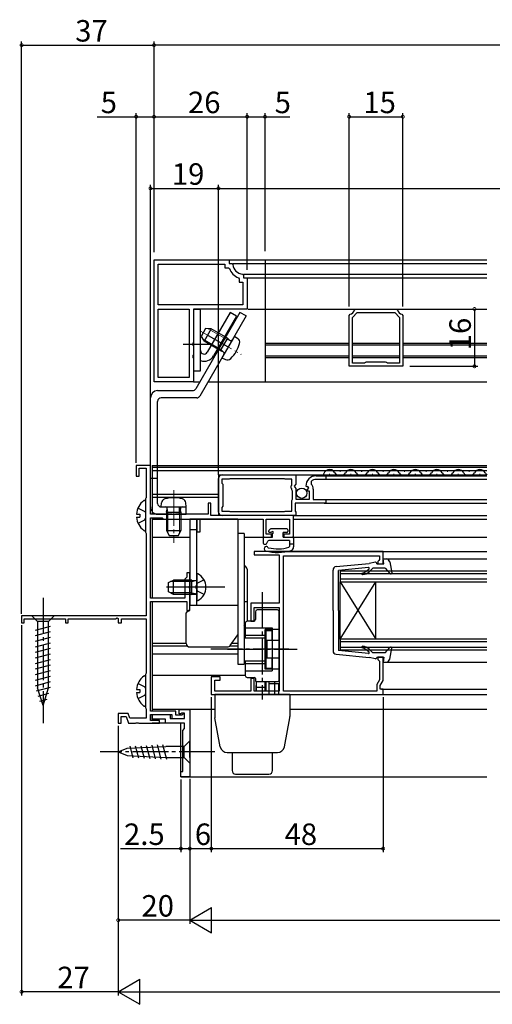
# Model space of a CAD drawing. Extents: x 0 to 990, y 0 to 1603.
# Drawn here: x 575 to 707, y 917 to 1192 of the extents above; entities that cross this region are included whole.
import ezdxf

# ---------------------------------------------------------------- set-up
doc = ezdxf.new("R2010")
doc.units = 0
doc.linetypes.add('YCENTER_1', pattern=[13, 10, -1, 1, -1])
doc.linetypes.add('YHIDDEN_1', pattern=[4, 3, -1])
for name, color, linetype in [('YKK_11', 7, 'CONTINUOUS'), ('YKK_12', 2, 'CONTINUOUS'), ('YKK_13', 4, 'CONTINUOUS'), ('YKK_D', 6, 'CONTINUOUS')]:
    doc.layers.add(name, color=color, linetype=linetype)
doc.styles.get("Standard").update_dxf_attribs({"font": 'txt', "bigfont": 'EXTFONT'})

msp = doc.modelspace()

# ---------------------------------------------------------------- linework, layer by layer
at = {"layer": 'YKK_11', "color": 0, "linetype": 'ByBlock', "lineweight": -2}
for p, q in [((612.125134, 1091.386606), (612.125134, 1125.386607)), ((612.125134, 1125.386607), (633.125134, 1125.386607)), ((612.125134, 1091.386606), (612.125134, 1125.386607)), ((633.125134, 1125.386607), (633.125134, 1124.386602)), ((613.325147, 1112.886591), (613.325147, 1124.186579)), ((613.325147, 1124.186579), (631.925228, 1124.186579)), ((631.925228, 1124.186579), (631.925228, 1123.186601)), ((631.925228, 1123.186601), (632.882596, 1123.186473)), ((632.882596, 1123.186473), (633.165388, 1122.986461)), ((633.125134, 1124.386602), (633.838833, 1124.386576)), ((633.838833, 1124.386576), (634.137587, 1124.113825)), ((635.725264, 1120.426697), (635.925244, 1120.143839)), ((635.925244, 1120.143839), (635.925244, 1119.18663)), ((636.852444, 1121.39902), (637.12515, 1121.100275)), ((637.12515, 1121.100275), (637.12515, 1120.386607)), ((637.12515, 1120.386607), (638.125149, 1120.386607)), ((638.125149, 1120.386607), (638.125149, 1111.686595)), ((635.925244, 1119.18663), (636.925152, 1119.186406)), ((636.925152, 1119.186406), (636.925152, 1112.886592)), ((636.925152, 1112.886592), (613.325147, 1112.886591)), ((613.325147, 1111.686594), (621.925152, 1111.686595)), ((613.325147, 1092.586619), (613.325147, 1111.686594)), ((613.325147, 1092.586619), (613.325147, 1111.686594)), ((621.925152, 1111.686595), (621.925152, 1092.586619)), ((623.125149, 1111.686594), (623.125134, 1102.344859)), ((638.125149, 1111.686595), (623.125149, 1111.686594)), ((668.10407, 1111.433659), (668.399877, 1111.683674)), ((668.399877, 1111.683674), (679.850227, 1111.683674)), ((679.850227, 1111.683674), (680.146032, 1111.433659)), ((666.625036, 1109.908849), (666.875052, 1110.204655)), ((666.625036, 1095.683689), (666.625036, 1109.908849)), ((667.525045, 1109.330936), (668.877784, 1110.683674)), ((667.525045, 1096.583684), (667.525045, 1109.330936)), ((668.877784, 1110.683674), (679.37235, 1110.683675)), ((679.37235, 1110.683675), (680.725043, 1109.330983)), ((680.725043, 1109.330983), (680.725043, 1096.583683)), ((680.725043, 1109.330983), (680.725043, 1096.583683)), ((681.375067, 1110.204656), (681.625036, 1109.908848)), ((681.625036, 1109.908848), (681.625036, 1095.68369)), ((623.125134, 1102.344859), (623.005124, 1102.161555)), ((623.005124, 1102.161555), (623.005139, 1101.611658)), ((623.005139, 1101.611658), (623.125149, 1101.428339)), ((623.125149, 1101.428339), (623.125134, 1098.844859)), ((623.125134, 1098.844859), (623.005124, 1098.661555)), ((623.005124, 1098.661555), (623.005138, 1098.111658)), ((623.005138, 1098.111658), (623.12515, 1097.928339)), ((623.12515, 1097.928339), (623.12515, 1091.386607)), ((681.625036, 1095.68369), (666.625036, 1095.683689)), ((670.905432, 1096.583684), (667.525045, 1096.583684)), ((671.165243, 1096.733677), (670.905432, 1096.583684)), ((671.425041, 1096.883686), (671.165243, 1096.733677)), ((676.825048, 1096.883686), (671.425041, 1096.883686)), ((677.08486, 1096.733677), (676.825048, 1096.883686)), ((677.34467, 1096.583683), (677.08486, 1096.733677)), ((680.725043, 1096.583683), (677.34467, 1096.583683)), ((621.925152, 1092.586619), (613.325147, 1092.586619)), ((623.12515, 1091.386607), (612.125134, 1091.386606)), ((611.124921, 1067.989418), (607.124921, 1067.989418)), ((607.124921, 1067.989418), (607.124921, 1064.989418)), ((607.924921, 1064.989418), (607.924921, 1067.189418)), ((607.924921, 1067.189418), (609.924921, 1067.189418)), ((609.924921, 1067.189418), (609.924921, 1058.989418)), ((611.124921, 1054.389418), (611.124921, 1067.989418)), ((607.124921, 1064.989418), (607.924921, 1064.989418)), ((630.124921, 1054.989418), (630.124921, 1064.389418)), ((631.124921, 1065.389417), (651.724921, 1065.389417)), ((633.298127, 1064.289418), (633.124923, 1064.189418)), ((648.551716, 1064.289418), (633.298127, 1064.289418)), ((648.72492, 1064.189418), (648.551716, 1064.289418)), ((651.724921, 1065.389417), (651.724921, 1062.758084)), ((657.424921, 1065.089419), (660.124921, 1065.089419)), ((660.124921, 1065.089419), (660.124921, 1064.089419)), ((633.124923, 1064.189418), (631.024921, 1064.189418)), ((631.024921, 1064.189418), (631.024921, 1063.089417)), ((631.024921, 1063.089417), (631.324921, 1062.78942)), ((631.324921, 1062.78942), (631.324921, 1056.589416)), ((650.624921, 1064.189418), (648.72492, 1064.189418)), ((650.424918, 1062.289414), (650.624921, 1062.489414)), ((650.424918, 1061.689414), (650.424918, 1062.289414)), ((650.624918, 1061.489414), (650.424918, 1061.689414)), ((650.624921, 1062.489414), (650.624921, 1064.189418)), ((651.271712, 1062.217972), (651.424921, 1061.889415)), ((651.724921, 1062.758084), (651.271713, 1062.217972)), ((651.424921, 1061.889415), (651.724921, 1061.589415)), ((651.724921, 1061.589415), (651.724921, 1058.589414)), ((654.776685, 1061.996234), (654.524921, 1062.189419)), ((655.095642, 1062.081698), (654.776685, 1061.996234)), ((654.789005, 1061.036341), (655.366032, 1061.613368)), ((655.366032, 1061.613368), (655.095642, 1062.081698)), ((656.038351, 1063.488427), (656.047576, 1062.79515)), ((660.124921, 1064.089419), (657.424921, 1064.089419)), ((609.824921, 1058.816213), (609.724921, 1058.643008)), ((609.924921, 1058.989418), (609.824921, 1058.816213)), ((650.624921, 1061.18942), (650.624921, 1061.489414)), ((650.824921, 1060.843008), (650.624921, 1061.18942)), ((650.824921, 1058.535828), (650.824921, 1060.843008)), ((654.891284, 1060.789419), (654.789005, 1061.036341)), ((655.524912, 1060.789419), (654.891284, 1060.789419)), ((655.524912, 1058.589414), (655.524912, 1060.789419)), ((656.624931, 1061.389419), (656.624931, 1058.489417)), ((609.724921, 1058.643008), (609.724921, 1049.335828)), ((628.024921, 1057.489418), (627.224921, 1057.489418)), ((627.224921, 1057.489418), (627.224921, 1054.389418)), ((628.024921, 1053.989418), (628.024921, 1057.489418)), ((631.324921, 1056.589416), (631.024921, 1056.289419)), ((631.024921, 1056.289419), (631.024921, 1055.189418)), ((650.624921, 1058.189416), (650.824921, 1058.535828)), ((650.624921, 1055.189418), (650.624921, 1058.189416)), ((660.124921, 1057.489417), (651.524921, 1057.489417)), ((651.524921, 1057.489417), (651.524921, 1055.189414)), ((651.724921, 1058.589414), (655.524912, 1058.589414)), ((656.624931, 1058.489417), (660.124921, 1058.489417)), ((660.124921, 1058.489417), (660.124921, 1057.489417)), ((617.166663, 1054.389418), (611.124921, 1054.389418)), ((611.124921, 1030.889418), (611.124921, 1053.389418)), ((611.124921, 1053.389418), (614.424921, 1053.389418)), ((614.424921, 1053.389418), (614.624921, 1053.189418)), ((617.349966, 1054.269418), (617.166663, 1054.389418)), ((617.899876, 1054.269418), (617.349966, 1054.269418)), ((618.083179, 1054.389418), (617.899876, 1054.269418)), ((627.224921, 1054.389418), (618.083179, 1054.389418)), ((651.124921, 1053.989418), (628.024921, 1053.989418)), ((631.024921, 1055.189418), (633.124921, 1055.189418)), ((651.724921, 1053.989418), (631.124921, 1053.989418)), ((633.124921, 1055.189418), (633.298125, 1055.089418)), ((633.298125, 1055.089418), (648.551718, 1055.089418)), ((648.551718, 1055.089418), (648.724922, 1055.189418)), ((648.724922, 1055.189418), (650.624921, 1055.189418)), ((651.124921, 1047.989418), (651.124921, 1053.989418)), ((651.524921, 1055.189414), (651.724921, 1054.989423)), ((651.724921, 1054.989423), (651.724921, 1053.989418)), ((614.624921, 1053.189418), (614.824921, 1052.989418)), ((614.824921, 1052.989418), (624.124921, 1052.989418)), ((624.124921, 1052.989418), (624.124921, 1049.489418)), ((625.024921, 1049.489418), (625.024921, 1052.989418)), ((625.024921, 1052.989418), (642.624921, 1052.989418)), ((642.624921, 1052.989418), (642.624921, 1047.989418)), ((643.424921, 1048.789418), (643.424921, 1052.989418)), ((643.424921, 1052.989418), (649.924921, 1052.989418)), ((649.924921, 1052.989418), (649.924921, 1048.789418)), ((609.724921, 1049.335828), (609.824921, 1049.162623)), ((609.824921, 1049.162623), (609.924921, 1048.989418)), ((609.924921, 1048.989418), (609.924921, 1025.989418)), ((624.124921, 1049.489418), (625.024921, 1049.489418)), ((642.624921, 1047.989418), (644.924921, 1047.989418)), ((644.924921, 1048.789418), (643.424921, 1048.789418)), ((644.924921, 1047.989418), (644.924921, 1048.789418)), ((649.924921, 1048.789418), (648.424921, 1048.789418)), ((648.424921, 1048.789418), (648.424921, 1047.989418)), ((648.424921, 1047.989418), (651.124921, 1047.989418)), ((676.124921, 1043.989418), (640.124921, 1043.989418)), ((640.124921, 1043.989418), (640.124921, 1042.989418)), ((640.124921, 1042.989418), (647.124921, 1042.989418)), ((647.124921, 1042.989418), (647.124921, 1038.989384)), ((648.324921, 1004.98941), (648.324921, 1042.789418)), ((648.324921, 1042.789418), (675.124921, 1042.789418)), ((675.124921, 1042.789418), (675.124921, 1041.689418)), ((676.124921, 1040.489418), (676.124921, 1043.989418)), ((674.924921, 1041.489418), (674.624921, 1041.189418)), ((674.624921, 1041.189418), (674.624921, 1040.489418)), ((674.624921, 1040.489418), (676.124921, 1040.489418)), ((675.124921, 1041.689418), (674.924921, 1041.489418)), ((621.324921, 1036.789418), (621.024921, 1036.489418)), ((622.124921, 1037.989418), (621.324921, 1037.989418)), ((621.324921, 1037.989418), (621.324921, 1036.789418)), ((622.124921, 1034.447676), (622.124921, 1037.989418)), ((647.124921, 1038.989384), (647.124921, 1030.389384)), ((621.024921, 1036.489418), (620.724921, 1036.189418)), ((620.724921, 1036.189418), (620.724921, 1030.889418)), ((622.004921, 1034.264373), (622.124921, 1034.447676)), ((622.004921, 1033.714463), (622.004921, 1034.264373)), ((622.124921, 1033.53116), (622.004921, 1033.714463)), ((622.124921, 1027.489418), (622.124921, 1033.53116)), ((620.724921, 1030.889418), (611.124921, 1030.889418)), ((611.124921, 999.389418), (611.124921, 1029.989418)), ((611.124921, 1029.989418), (621.324921, 1029.989418)), ((621.324921, 1029.989418), (621.324921, 1027.489418)), ((647.124921, 1029.48972), (639.124921, 1029.48972)), ((639.124921, 1029.48972), (639.124921, 1024.48972)), ((647.124921, 1030.389384), (647.124921, 1029.48972)), ((609.924921, 1025.989418), (575.124921, 1025.989418)), ((575.124921, 1025.989418), (575.124921, 1023.989418)), ((621.324921, 1027.489418), (622.124921, 1027.489418)), ((640.124921, 1024.48972), (640.124921, 1028.28972)), ((640.124921, 1028.28972), (647.124921, 1028.28972)), ((647.124921, 1028.28972), (647.124921, 1004.98941)), ((575.124921, 1023.989418), (575.824921, 1023.989418)), ((575.824921, 1023.989418), (575.824921, 1025.189418)), ((575.824921, 1025.189418), (587.424921, 1025.189418)), ((587.424921, 1025.189418), (587.424921, 1023.989418)), ((587.424921, 1023.989418), (588.124921, 1023.989418)), ((588.124921, 1023.989418), (588.124921, 1025.189418)), ((588.124921, 1025.189418), (601.398127, 1025.189418)), ((601.398127, 1025.189418), (601.82492, 1025.435828)), ((601.82492, 1025.435828), (602.124921, 1025.262623)), ((602.124921, 1025.262623), (602.124921, 1023.989418)), ((602.124921, 1023.989418), (603.024921, 1023.989418)), ((603.024921, 1023.989418), (603.024921, 1025.189418)), ((603.024921, 1025.189418), (609.924921, 1025.189418)), ((609.924921, 1025.189418), (609.924921, 1009.989418)), ((639.124921, 1024.48972), (640.124921, 1024.48972)), ((676.124921, 1014.489418), (674.624891, 1014.489418)), ((674.624891, 1014.489418), (674.624891, 1013.789418)), ((674.624891, 1013.789418), (674.924891, 1013.489418)), ((674.924891, 1013.489418), (675.124891, 1013.289418)), ((675.124891, 1013.289418), (675.124891, 1008.157306)), ((676.124921, 1007.889409), (676.124921, 1014.489418)), ((609.824921, 1009.816213), (609.724921, 1009.643008)), ((609.724921, 1009.643008), (609.724921, 1000.335828)), ((609.924921, 1009.989418), (609.824921, 1009.816213)), ((630.624563, 1008.988918), (628.124921, 1008.988918)), ((628.124921, 1008.988918), (628.124921, 1003.98941)), ((629.124563, 1004.98941), (629.124563, 1007.988918)), ((629.124563, 1007.988918), (630.624563, 1007.988918)), ((630.624563, 1007.988918), (630.624563, 1008.988918)), ((640.124921, 1008.48972), (639.124921, 1008.48972)), ((639.124921, 1008.48972), (639.124921, 1004.98941)), ((640.124921, 1004.98941), (640.124921, 1008.48972)), ((675.124891, 1008.157306), (674.324921, 1006.771719)), ((674.324921, 1006.771719), (674.324921, 1004.98941)), ((675.324921, 1006.503768), (676.124921, 1007.889409)), ((628.124921, 1003.98941), (676.124921, 1003.989409)), ((639.124921, 1004.98941), (629.124563, 1004.98941)), ((647.124921, 1004.98941), (640.124921, 1004.98941)), ((674.324921, 1004.98941), (648.324921, 1004.98941)), ((675.324921, 1005.489409), (675.324921, 1006.503768)), ((676.124921, 1005.489409), (675.324921, 1005.489409)), ((676.124921, 1003.989409), (676.124921, 1005.489409)), ((604.893544, 998.689418), (602.124921, 998.689418)), ((602.124921, 998.689418), (602.124921, 995.989418)), ((605.366705, 997.389418), (604.893544, 998.689418)), ((609.724921, 1000.335828), (609.824921, 1000.162623)), ((609.824921, 1000.162623), (609.924921, 999.989418)), ((609.924921, 999.989418), (609.924921, 997.389418)), ((618.224921, 999.389418), (611.124921, 999.389418)), ((611.124921, 996.789418), (611.124921, 998.389418)), ((611.124921, 998.389418), (617.124921, 998.389418)), ((611.624921, 997.089418), (611.624921, 998.389418)), ((611.624921, 998.389418), (616.624921, 998.389418)), ((616.624921, 998.389418), (616.624921, 997.289418)), ((617.124921, 998.389418), (617.124921, 997.289418)), ((618.224921, 998.289418), (618.224921, 999.389418)), ((619.924921, 998.289418), (618.224921, 998.289418)), ((619.124921, 998.589418), (619.124921, 999.789418)), ((619.124921, 999.789418), (622.124921, 999.789418)), ((619.624921, 998.589418), (619.124921, 998.589418)), ((619.824921, 998.789418), (619.624921, 998.589418)), ((620.624921, 998.789418), (619.824921, 998.789418)), ((620.124921, 998.489418), (619.924921, 998.289418)), ((620.624921, 998.489418), (620.124921, 998.489418)), ((620.624921, 997.289418), (620.624921, 998.789418)), ((620.624921, 997.289418), (620.624921, 998.489418)), ((622.124921, 999.789418), (622.124921, 980.989418)), ((622.124921, 999.789418), (622.124921, 980.989418)), ((602.124921, 995.989418), (602.924921, 995.989418)), ((602.924921, 995.989418), (602.924921, 997.889418)), ((602.924921, 997.889418), (604.333378, 997.889418)), ((604.333378, 997.889418), (605.024921, 995.989418)), ((605.024921, 995.989418), (606.966663, 995.989418)), ((609.924921, 997.389418), (605.366705, 997.389418)), ((606.966663, 995.989418), (607.149966, 996.109418)), ((607.149966, 996.109418), (607.699876, 996.109418)), ((607.699876, 996.109418), (607.883179, 995.989418)), ((607.883179, 995.989418), (613.624921, 995.989418)), ((613.624921, 996.789418), (611.124921, 996.789418)), ((615.324921, 997.089418), (611.624921, 997.089418)), ((613.624921, 995.989418), (613.624921, 996.789418)), ((615.324921, 995.989418), (615.324921, 997.089418)), ((620.624921, 995.989418), (615.324921, 995.989418)), ((616.624921, 997.289418), (620.624921, 997.289418)), ((617.124921, 997.289418), (620.624921, 997.289418)), ((620.624921, 994.489418), (620.624921, 995.989418)), ((620.124921, 993.989418), (620.624921, 994.489418)), ((620.124921, 982.489418), (620.124921, 993.989418)), ((619.624921, 980.989418), (619.624921, 982.489418)), ((619.624921, 982.489418), (620.124921, 982.489418)), ((622.124921, 980.989418), (619.624921, 980.989418))]:
    msp.add_line(p, q, dxfattribs=at)
for centre, radius, start, end in [((637.125177, 1124.386548), 4.200021, 199.472374, 250.530133), ((637.125144, 1124.386582), 2.999982, 185.216508, 264.784589), ((666.625046, 1111.683683), 1.500008, 279.594262, 350.405085), ((681.625041, 1111.683671), 1.499991, 189.59459, 260.406902), ((631.124921, 1064.389418), 1, 89.99998, 180.000019), ((657.424921, 1062.189419), 2.9, 89.99998, 180.000019), ((657.424921, 1062.189419), 1.9, 89.99998, 136.867469), ((654.624931, 1061.389419), 2, 359.999999, 44.657361), ((631.124921, 1054.989418), 1, 180.000019, 270)]:
    msp.add_arc(centre, radius, start, end, dxfattribs=at)
at = {"layer": 'YKK_12', "linetype": 'Continuous'}
for p, q in [((643.125149, 1125.383687), (643.125149, 1091.383687)), ((643.125149, 1125.383687), (705.124921, 1125.383687)), ((643.125149, 1124.383656), (705.124921, 1124.383656)), ((643.125149, 1121.39735), (705.124921, 1121.39735)), ((643.125149, 1120.383687), (705.124921, 1120.383687)), ((643.125149, 1111.683674), (705.124921, 1111.683674)), ((643.125149, 1102.144847), (666.625036, 1102.144847)), ((666.625036, 1101.583557), (643.125149, 1101.583557)), ((667.525045, 1102.144847), (680.725042, 1102.144847)), ((680.725042, 1101.583557), (667.525045, 1101.583557)), ((681.625036, 1102.144847), (705.124921, 1102.144847)), ((705.124921, 1101.583557), (681.625036, 1101.583557)), ((643.125149, 1098.644847), (666.625036, 1098.644847)), ((643.125149, 1098.128356), (666.625036, 1098.128356)), ((667.525045, 1098.644847), (680.725042, 1098.644847)), ((667.525045, 1098.128356), (680.725042, 1098.128356)), ((681.625036, 1098.644847), (705.124921, 1098.644847)), ((681.625036, 1098.128356), (705.124921, 1098.128356)), ((643.125149, 1091.383687), (705.124921, 1091.383687)), ((661.024921, 1065.589419), (661.224921, 1065.589419)), ((664.024921, 1066.349419), (664.224921, 1066.349419)), ((667.024921, 1065.589419), (667.224921, 1065.589419)), ((670.024921, 1066.349419), (670.224921, 1066.349419)), ((673.024921, 1065.589419), (673.224921, 1065.589419)), ((676.024921, 1066.349419), (676.224921, 1066.349419)), ((679.024921, 1065.589419), (679.224921, 1065.589419)), ((682.024921, 1066.349419), (682.224921, 1066.349419)), ((685.024921, 1065.589419), (685.224921, 1065.589419)), ((688.024921, 1066.349419), (688.224921, 1066.349419)), ((691.024921, 1065.589419), (691.224921, 1065.589419)), ((694.024921, 1066.349419), (694.224921, 1066.349419)), ((697.024921, 1065.589419), (697.224921, 1065.589419)), ((700.024921, 1066.349419), (700.224921, 1066.349419)), ((703.024921, 1065.589419), (703.224921, 1065.589419)), ((705.124921, 1038.489418), (664.124921, 1038.489418)), ((664.124921, 1038.489418), (664.124921, 1035.489418)), ((664.124921, 1037.789418), (705.124921, 1037.789418)), ((705.124921, 1036.189418), (664.124921, 1036.189418)), ((664.124921, 1035.489418), (705.124921, 1035.489418)), ((664.124921, 1019.489418), (664.124921, 1035.489418)), ((664.124921, 1019.489418), (674.124921, 1035.489418)), ((664.124921, 1035.489418), (674.124921, 1019.489418)), ((674.124921, 1019.489418), (674.124921, 1035.489418)), ((705.124921, 1019.489418), (664.124921, 1019.489418)), ((664.124921, 1019.489418), (664.124921, 1016.489418)), ((664.124921, 1018.789418), (705.124921, 1018.789418)), ((705.124921, 1017.189418), (664.124921, 1017.189418)), ((664.124921, 1016.489418), (705.124921, 1016.489418))]:
    msp.add_line(p, q, dxfattribs=at)
at = {"layer": 'YKK_12'}
for p, q in [((611.624921, 1067.989418), (611.624921, 1054.389418)), ((611.624921, 1067.989418), (705.124921, 1067.989418)), ((611.624921, 1067.489418), (705.124921, 1067.489418)), ((611.624921, 1066.589418), (705.124921, 1066.589418)), ((630.124921, 1065.389418), (630.124921, 1053.989418)), ((630.124921, 1065.389418), (705.124921, 1065.389418)), ((659.624921, 1065.089419), (705.124921, 1065.089419)), ((705.124921, 1064.089419), (659.624921, 1064.089419)), ((611.624921, 1059.989418), (630.124921, 1059.989418)), ((611.624921, 1059.089418), (630.124921, 1059.089418)), ((659.624921, 1058.489417), (705.124921, 1058.489417)), ((659.624921, 1057.489417), (705.124921, 1057.489417)), ((611.624921, 1053.389418), (611.624921, 1030.889418)), ((651.224921, 1053.989418), (705.124921, 1053.989418)), ((611.624921, 1052.989418), (642.324921, 1052.989418)), ((651.124921, 1052.989418), (705.124921, 1052.989418)), ((611.624921, 1047.989418), (622.124921, 1047.989418)), ((637.324921, 1047.989418), (644.624921, 1047.989418)), ((648.724921, 1047.989418), (705.124921, 1047.989418)), ((648.324921, 1043.989418), (705.124921, 1043.989418)), ((676.124921, 1041.889419), (705.124921, 1041.889413)), ((611.624921, 1029.989418), (611.624921, 999.389418)), ((621.124921, 1018.289418), (611.624921, 1018.289418)), ((635.524921, 1018.289418), (633.839029, 1018.289418)), ((621.525236, 1017.489418), (611.624921, 1017.489418)), ((635.524921, 1015.289418), (611.624921, 1015.289418)), ((635.524921, 1017.489418), (633.209979, 1017.489418)), ((676.124921, 1013.089418), (705.124921, 1013.089418)), ((637.627557, 1009.286791), (611.624921, 1009.289418)), ((648.324921, 1003.989409), (705.124921, 1003.989409)), ((675.622632, 1005.489418), (705.124921, 1005.489418)), ((629.074557, 999.789418), (611.624921, 999.789418)), ((611.624921, 998.389418), (611.624921, 996.789418)), ((705.124921, 999.789418), (650.074557, 999.789418)), ((619.624921, 995.989418), (611.624921, 995.989418)), ((619.624921, 980.989418), (619.624921, 995.989418)), ((619.624921, 980.989418), (705.124921, 980.989418))]:
    msp.add_line(p, q, dxfattribs=at)
at = {"layer": 'YKK_12', "linetype": 'Continuous'}
for centre, start, end in [((661.124921, 1065.13101), 29.202545, 183.571025), ((664.124921, 1066.807828), 209.202545, 330.797455), ((667.124921, 1065.13101), 29.202545, 150.797455), ((670.124921, 1066.807828), 209.202545, 330.797455), ((673.124921, 1065.13101), 29.202545, 150.797455), ((676.124921, 1066.807828), 209.202545, 330.797455), ((679.124921, 1065.13101), 29.202545, 150.797455), ((682.124921, 1066.807828), 209.202545, 330.797455), ((685.124921, 1065.13101), 29.202545, 150.797455), ((688.124921, 1066.807828), 209.202545, 330.797455), ((691.124921, 1065.13101), 29.202545, 150.797455), ((694.124921, 1066.807828), 209.202545, 330.797455), ((697.124921, 1065.13101), 29.202545, 150.797455), ((700.124921, 1066.807828), 209.202545, 330.797455), ((703.124921, 1065.13101), 29.202545, 150.797455), ((706.124921, 1066.807828), 209.202545, 234.41334)]:
    msp.add_arc(centre, 1.718409, start, end, dxfattribs=at)
at = {"layer": 'YKK_13', "linetype": 'Continuous'}
for p, q in [((633.125116, 1125.383687), (643.125149, 1125.383687)), ((634.138787, 1124.383656), (643.125149, 1124.383656)), ((637.139273, 1121.39735), (643.125149, 1121.39735)), ((637.725122, 1120.383687), (643.125149, 1120.383687)), ((623.125149, 1111.686595), (625.125149, 1111.686595)), ((623.125149, 1111.686595), (623.125149, 1094.386595)), ((625.125149, 1094.386595), (625.125149, 1111.686595)), ((638.425119, 1111.683674), (643.125149, 1111.683674)), ((636.097036, 1110.757659), (623.758589, 1089.386842)), ((637.829087, 1109.757659), (624.913288, 1087.38684)), ((633.395309, 1110.685328), (626.991175, 1099.593041)), ((635.12736, 1109.685328), (628.723226, 1098.593041)), ((635.12736, 1109.685328), (633.395309, 1110.685328)), ((637.829087, 1109.757659), (636.097036, 1110.757659)), ((623.125149, 1094.386595), (625.125149, 1094.386595)), ((623.125131, 1091.383687), (624.911468, 1091.383687)), ((627.220869, 1091.383687), (643.125149, 1091.383687)), ((611.128958, 1056.389404), (611.129032, 1086.886867)), ((613.129035, 1088.886862), (622.892562, 1088.886842)), ((624.047261, 1086.88684), (614.12903, 1086.88686)), ((613.128961, 1057.3894), (613.129029, 1085.886863)), ((613.128978, 1064.38938), (611.128978, 1064.38938)), ((609.724921, 1057.9651), (609.724921, 1050.013736)), ((614.128958, 1056.389397), (621.128557, 1056.38938)), ((619.128557, 1056.389385), (619.128553, 1054.389385)), ((621.128553, 1054.389526), (621.128557, 1056.38938)), ((607.241989, 1054.414418), (608.124921, 1054.414418)), ((607.241989, 1053.564418), (608.124921, 1053.564418)), ((608.124921, 1054.414418), (608.124921, 1053.564418)), ((613.128953, 1054.3894), (621.128553, 1054.38938)), ((642.924921, 1047.989418), (645.224921, 1047.989418)), ((644.212789, 1049.80155), (644.612789, 1050.20155)), ((644.974921, 1049.289418), (644.424921, 1049.289418)), ((649.224921, 1050.289418), (644.824921, 1050.289418)), ((645.224921, 1047.989418), (645.224921, 1049.039418)), ((649.224921, 1049.289418), (648.224921, 1049.289418)), ((648.224921, 1047.989418), (648.224921, 1049.289418)), ((648.224921, 1047.989418), (650.824921, 1047.989418)), ((649.524921, 1049.989418), (649.524921, 1049.589418)), ((642.624921, 1047.689418), (642.624921, 1046.289418)), ((642.924921, 1045.989418), (643.251716, 1045.989418)), ((643.511524, 1046.139418), (643.915669, 1046.839418)), ((649.924921, 1046.989418), (644.175476, 1046.989418)), ((649.924921, 1046.989418), (649.924921, 1045.36801)), ((651.124921, 1045.989418), (649.924921, 1045.989418)), ((651.124921, 1047.689418), (651.124921, 1045.232442)), ((663.030005, 1039.737684), (672.224921, 1040.614383)), ((673.962687, 1040.982892), (672.224921, 1040.614383)), ((674.324921, 1040.489418), (674.324921, 1040.689418)), ((674.324921, 1040.489418), (676.324921, 1040.489418)), ((676.124921, 1041.889418), (676.989453, 1041.889418)), ((676.324921, 1040.489418), (676.124921, 1041.889418)), ((677.973511, 1041.06727), (678.520138, 1038.042774)), ((624.124921, 1037.585074), (624.124921, 1030.393762)), ((638.124912, 1038.989711), (638.124912, 1024.610119)), ((662.124921, 1027.489418), (662.124921, 1038.742199)), ((672.005938, 1039.488515), (663.624921, 1038.689418)), ((663.624921, 1027.489418), (663.624921, 1038.689418)), ((672.303601, 1038.368098), (673.224921, 1039.289418)), ((676.724921, 1039.289418), (673.224921, 1039.289418)), ((676.724921, 1039.289418), (677.996435, 1037.795011)), ((616.124921, 1035.289418), (617.524921, 1035.989418)), ((616.124921, 1032.689418), (616.124921, 1035.289418)), ((622.724921, 1035.610418), (616.766921, 1035.610418)), ((622.724921, 1035.989418), (617.524921, 1035.989418)), ((617.524921, 1031.989418), (617.524921, 1035.989418)), ((622.724921, 1031.989418), (622.724921, 1035.989418)), ((622.724921, 1035.989418), (623.537315, 1035.844841)), ((622.724921, 1035.610418), (623.740017, 1035.850534)), ((617.524921, 1031.989418), (616.124921, 1032.689418)), ((622.724921, 1032.368418), (616.766921, 1032.368418)), ((622.724921, 1031.989418), (617.524921, 1031.989418)), ((622.724921, 1032.368418), (623.740017, 1032.128302)), ((622.724921, 1031.989418), (623.537315, 1032.133995)), ((622.124921, 1027.789654), (622.124921, 1028.989418)), ((584.223804, 1025.989418), (578.023804, 1025.989418)), ((578.023804, 1025.989418), (579.573804, 1024.439418)), ((584.223804, 1025.989418), (582.673804, 1024.439418)), ((621.124921, 1018.289654), (621.124921, 1026.789654)), ((640.427557, 1027.136929), (640.427557, 1024.986929)), ((646.627557, 1027.636929), (640.927557, 1027.636929)), ((647.127557, 1008.136929), (647.127557, 1027.136929)), ((662.124921, 1027.489418), (662.124921, 1016.236638)), ((663.624921, 1027.489418), (663.624921, 1016.289418)), ((579.023804, 1022.013), (583.223804, 1023.138387)), ((579.573804, 1024.439418), (579.573804, 1005.90539)), ((582.673804, 1024.439418), (579.573804, 1024.439418)), ((582.673804, 1005.90539), (582.673804, 1024.439418)), ((637.324921, 1023.169666), (637.627557, 1023.593357)), ((637.627557, 1023.986929), (637.627557, 1019.886929)), ((639.927557, 1024.486929), (638.127557, 1024.486929)), ((579.023804, 1020.460086), (583.223804, 1021.585473)), ((633.424028, 1017.708416), (635.524921, 1020.649666)), ((637.627557, 1022.636929), (645.127557, 1022.636929)), ((637.627557, 1020.636929), (643.127557, 1020.636929)), ((643.127557, 1011.136929), (643.127557, 1022.136929)), ((645.127557, 1022.136929), (643.127557, 1022.136929)), ((645.127557, 1022.636929), (645.127557, 1010.636929)), ((579.023804, 1018.907172), (583.223804, 1020.032558)), ((579.023804, 1017.354258), (583.223804, 1018.479644)), ((643.627557, 1019.136929), (643.627557, 1014.136929)), ((645.127557, 1019.136929), (643.627557, 1019.136929)), ((579.023804, 1015.801343), (583.223804, 1016.92673)), ((579.023804, 1014.248429), (583.223804, 1015.373816)), ((622.124921, 1017.289654), (632.610294, 1017.289654)), ((663.030005, 1015.241153), (672.224921, 1014.364453)), ((672.005938, 1015.490321), (663.624921, 1016.289418)), ((672.303601, 1016.610739), (673.224921, 1015.689418)), ((676.724921, 1015.689418), (673.224921, 1015.689418)), ((676.724921, 1015.689418), (677.996435, 1017.183825)), ((677.973511, 1013.911566), (678.520138, 1016.936063)), ((579.023804, 1012.695515), (583.223804, 1013.820901)), ((579.023804, 1011.142601), (583.223804, 1012.267987)), ((637.627557, 1013.386929), (637.627557, 1009.286929)), ((637.627557, 1012.636929), (643.127557, 1012.636929)), ((645.127557, 1014.136929), (643.627557, 1014.136929)), ((673.962687, 1013.995944), (672.224921, 1014.364453)), ((674.324921, 1014.489418), (674.324921, 1014.289418)), ((674.324921, 1014.489418), (676.324921, 1014.489418)), ((676.324921, 1014.489418), (676.124921, 1013.089418)), ((676.124921, 1013.089418), (676.989453, 1013.089418)), ((579.023804, 1009.589686), (583.223804, 1010.715073)), ((637.627557, 1010.636929), (645.127557, 1010.636929)), ((645.127557, 1011.136929), (643.127557, 1011.136929)), ((579.023804, 1008.036772), (583.223804, 1009.162159)), ((579.023804, 1006.483858), (583.223804, 1007.609244)), ((609.724921, 1008.9651), (609.724921, 1001.013736)), ((638.127557, 1008.786929), (640.127557, 1008.786929)), ((640.427557, 1008.486929), (640.427557, 1007.936929)), ((640.624557, 1007.48972), (640.624557, 1004.98972)), ((640.727557, 1007.636929), (646.627557, 1007.636929)), ((643.124557, 1004.98972), (643.124557, 1007.48972)), ((643.324557, 1007.48972), (643.324557, 1004.98972)), ((644.324557, 1003.98941), (644.324557, 1007.48972)), ((645.824557, 1006.98941), (644.324557, 1006.98941)), ((645.824557, 1003.98941), (645.824557, 1007.48972)), ((647.024557, 1006.98941), (645.824557, 1006.98941)), ((645.824557, 1003.98941), (645.824557, 1006.98941)), ((647.024557, 1003.98941), (647.024557, 1006.98941)), ((579.282499, 1005.000261), (583.223804, 1006.05633)), ((581.123804, 1000.989418), (579.573804, 1005.90539)), ((579.733987, 1003.568322), (582.770126, 1004.381853)), ((581.123804, 1000.989418), (582.673804, 1005.90539)), ((607.241989, 1005.414418), (608.124921, 1005.414418)), ((607.241989, 1004.564418), (608.124921, 1004.564418)), ((608.124921, 1005.414418), (608.124921, 1004.564418)), ((629.074557, 1003.98941), (629.074557, 997.873831)), ((650.074557, 1003.98941), (629.074557, 1003.98941)), ((640.524557, 1006.28941), (640.524557, 1004.98972)), ((643.124557, 1005.98941), (640.624557, 1005.98941)), ((650.074557, 1003.98941), (650.074557, 997.873831)), ((580.185476, 1002.136384), (582.23531, 1002.685635)), ((630.612006, 989.423677), (629.108281, 997.508098)), ((648.537107, 989.423677), (650.040832, 997.508098)), ((622.122142, 991.086428), (620.572142, 989.536428)), ((622.122142, 989.536428), (622.122142, 991.086428)), ((602.122142, 987.986428), (604.616829, 989.019761)), ((602.122142, 987.986428), (604.616829, 986.953095)), ((604.616829, 989.019761), (615.455476, 989.536428)), ((605.329992, 989.570424), (606.189835, 986.361445)), ((606.863321, 989.643516), (607.762842, 986.286461)), ((608.396651, 989.716608), (609.335848, 986.211478)), ((609.92998, 989.7897), (610.908854, 986.136494)), ((611.463309, 989.862792), (612.48186, 986.061511)), ((612.996639, 989.935885), (614.054866, 985.986527)), ((614.529968, 990.008977), (615.627872, 985.911544)), ((620.572142, 989.536428), (615.455476, 989.536428)), ((620.572142, 986.436428), (620.572142, 989.536428)), ((622.122142, 986.436428), (622.122142, 989.536428)), ((632.578282, 987.78941), (646.570831, 987.78941)), ((633.924557, 987.78941), (633.924557, 982.78941)), ((645.224557, 982.78941), (645.224557, 987.78941)), ((604.616829, 986.953095), (615.455476, 986.436428)), ((615.455476, 986.436428), (620.572142, 986.436428)), ((622.122142, 984.886428), (620.572142, 986.436428)), ((622.122142, 986.436428), (622.122142, 984.886428)), ((634.924557, 981.78941), (644.224557, 981.78941))]:
    msp.add_line(p, q, dxfattribs=at)
at = {"layer": 'YKK_13', "linetype": 'YCENTER_1', "lineweight": 13}
for p, q in [((625.124087, 1105.527669), (636.465985, 1098.994564)), ((617.627018, 1061.121988), (617.627018, 1046.389411))]:
    msp.add_line(p, q, dxfattribs=at)
at = {"layer": 'YKK_13', "linetype": 'Continuous', "lineweight": 30}
for p, q in [((626.548092, 1106.220809), (625.247928, 1103.969238)), ((628.110521, 1106.126914), (626.110269, 1102.662957)), ((628.110521, 1106.126914), (626.548092, 1106.220809)), ((632.613664, 1103.526586), (628.110521, 1106.126914)), ((625.247928, 1103.969238), (626.110269, 1102.662957)), ((632.613664, 1103.526586), (630.613412, 1100.06263)), ((634.576143, 1104.125481), (631.075702, 1098.063558)), ((632.613664, 1103.526586), (633.244891, 1102.995135)), ((634.576143, 1104.125481), (635.49657, 1103.480892)), ((630.613412, 1100.06263), (626.110269, 1102.662957)), ((630.613412, 1100.06263), (631.389234, 1099.781584)), ((631.075702, 1098.063558), (632.094078, 1097.588592)), ((614.127018, 1056.389089), (614.224954, 1057.508504)), ((614.127018, 1056.389089), (621.127018, 1056.389089)), ((621.127018, 1056.389089), (621.029082, 1057.508504)), ((615.627018, 1054.989089), (615.771595, 1055.801483)), ((615.627018, 1054.989089), (619.627018, 1054.989089)), ((615.627018, 1054.989089), (615.627018, 1049.789089)), ((619.627018, 1054.989089), (619.482441, 1055.801483)), ((619.627018, 1054.989089), (619.627018, 1049.789089)), ((615.627018, 1049.789089), (619.627018, 1049.789089)), ((615.627018, 1049.789089), (616.327018, 1048.389089)), ((616.327018, 1048.389089), (618.927018, 1048.389089)), ((618.927018, 1048.389089), (619.627018, 1049.789089))]:
    msp.add_line(p, q, dxfattribs=at)
at = {"layer": 'YKK_13', "linetype": 'Continuous', "lineweight": 13}
for p, q in [((632.42414, 1103.198376), (627.264577, 1106.177751)), ((630.802936, 1100.39084), (625.643373, 1103.370215)), ((632.42414, 1103.198376), (633.423275, 1102.898702)), ((630.802936, 1100.39084), (631.561925, 1099.67529)), ((616.006018, 1054.989089), (615.765902, 1056.004185)), ((616.006018, 1054.989089), (616.006018, 1049.031089)), ((619.248018, 1054.989089), (619.488134, 1056.004185)), ((619.248018, 1054.989089), (619.248018, 1049.031089))]:
    msp.add_line(p, q, dxfattribs=at)
at = {"layer": 'YKK_13', "linetype": 'YCENTER_1'}
for p, q in [((627.256588, 1104.299048), (632.66774, 1101.174917)), ((620.262797, 1101.886622), (627.635841, 1101.886622)), ((627.624921, 1033.989418), (615.637297, 1033.989418)), ((631.918679, 1033.989418), (616.331163, 1033.989418)), ((642.377557, 1032.636929), (642.377557, 1002.636929)), ((581.123804, 1030.989418), (581.123804, 995.989418)), ((649.80394, 1016.636929), (627.964687, 1016.636929)), ((632.627557, 1016.636929), (652.127557, 1016.636929)), ((629.122142, 987.986428), (597.122142, 987.986428))]:
    msp.add_line(p, q, dxfattribs=at)
at = {"layer": 'YKK_13', "linetype": 'YHIDDEN_1'}
for p, q in [((607.647998, 1056.064418), (609.51329, 1055.134418)), ((609.51329, 1055.134418), (609.724921, 1054.736397)), ((607.647998, 1051.914418), (609.51329, 1052.844418)), ((609.51329, 1052.844418), (609.724921, 1053.242438)), ((623.666684, 1033.989418), (624.275491, 1035.134418)), ((626.090641, 1036.039418), (624.275491, 1035.134418)), ((623.666684, 1033.989418), (624.275491, 1032.844418)), ((626.090641, 1031.939418), (624.275491, 1032.844418)), ((637.324921, 1029.989418), (638.124912, 1029.989418)), ((647.127557, 1022.136929), (645.127557, 1022.136929)), ((647.127557, 1019.136929), (645.127557, 1019.136929)), ((647.127557, 1014.136929), (645.127557, 1014.136929)), ((647.127557, 1011.136929), (645.127557, 1011.136929)), ((607.647998, 1007.064418), (609.51329, 1006.134418)), ((607.647998, 1002.914418), (609.51329, 1003.844418)), ((609.51329, 1006.134418), (609.724921, 1005.736397)), ((609.51329, 1003.844418), (609.724921, 1004.242438))]:
    msp.add_line(p, q, dxfattribs=at)
at = {"layer": 'YKK_13'}
for p, q in [((635.524921, 1052.989418), (622.124921, 1052.989418)), ((622.124921, 1052.989418), (622.124921, 1028.989418)), ((624.124921, 1028.989418), (624.124921, 1052.989418)), ((635.524921, 1052.989418), (635.524921, 1012.489418)), ((624.124921, 1049.989418), (622.124921, 1049.989418)), ((637.324921, 1048.989418), (635.524921, 1048.989418)), ((637.324921, 1048.989418), (637.324921, 1012.489418)), ((624.124921, 1031.989418), (622.124921, 1031.989418)), ((622.124921, 1028.989418), (635.524921, 1028.989418)), ((643.324921, 1021.886929), (643.324921, 1011.386929)), ((643.324921, 1021.886929), (645.024921, 1021.886929)), ((645.024921, 1021.886929), (645.024921, 1019.136929)), ((637.324921, 1019.886929), (643.324921, 1019.886929)), ((635.524921, 1012.489418), (637.324921, 1012.489418)), ((637.324921, 1013.386929), (643.324921, 1013.386929)), ((645.024921, 1014.136929), (645.024921, 1011.386929)), ((643.324921, 1011.386929), (645.024921, 1011.386929))]:
    msp.add_line(p, q, dxfattribs=at)
at = {"layer": 'YKK_13', "linetype": 'Continuous'}
msp.add_circle((653.380165, 1060.239414), 1.45, dxfattribs=at)
at = {"layer": 'YKK_13', "linetype": 'Continuous', "lineweight": 30}
for centre, radius, start, end in [((633.56692, 1103.377624), 0.5, 229.904879, 329.995834), ((634.750843, 1102.416048), 1.3, 345.876684, 54.995834), ((627.283593, 1104.294923), 9, 314.114984, 345.876684), ((631.218936, 1099.311479), 0.5, 329.995834, 70.086789), ((632.643567, 1098.766752), 1.3, 244.995834, 314.114984), ((617.627018, 1049.989089), 9, 74.11915, 105.88085), ((615.520007, 1057.395202), 1.3, 105.88085, 175), ((615.27933, 1055.889089), 0.5, 349.909045, 90), ((619.974706, 1055.889089), 0.5, 90, 190.090955), ((619.734029, 1057.395202), 1.3, 5, 74.11915)]:
    msp.add_arc(centre, radius, start, end, dxfattribs=at)
at = {"layer": 'YKK_13', "linetype": 'Continuous'}
for centre, radius, start, end in [((626.125149, 1100.093041), 1, 180, 330), ((626.125149, 1100.093041), 3, 250.528779, 330), ((622.892564, 1089.886842), 1, 270, 330), ((613.12903, 1086.886862), 2, 90, 179.999862), ((614.129028, 1085.88686), 1, 90, 179.999862), ((624.047263, 1087.88684), 1, 270, 330), ((612.524921, 1053.989418), 5.3, 127.71409, 175.400589), ((609.450603, 1057.9651), 0.274318, 0, 127.71409), ((613.128958, 1056.3894), 2, 179.999862, 270), ((614.128961, 1057.389397), 1, 179.999862, 270), ((612.524921, 1053.989418), 5.3, 184.599411, 232.28591), ((609.450603, 1050.013736), 0.274318, 232.28591, 0), ((642.924921, 1047.689418), 0.3, 90, 180), ((644.424921, 1049.589418), 0.3, 135, 270), ((644.824921, 1049.989418), 0.3, 90, 135), ((645.224921, 1049.289418), 0.25, 270, 180), ((649.224921, 1049.989418), 0.3, 0, 90), ((649.224921, 1049.589418), 0.3, 270, 0), ((650.824921, 1047.689418), 0.3, 0, 90), ((642.924921, 1046.289418), 0.3, 180, 270), ((643.459478, 1044.740544), 0.6, 36.804387, 254.364229), ((643.251716, 1046.289418), 0.3, 270, 330), ((644.175476, 1046.689418), 0.3, 90, 150), ((644.180094, 1045.27972), 0.3, 216.804387, 257.17198), ((646.666778, 1056.200178), 11.5, 257.17198, 285.921335), ((649.624921, 1045.36801), 0.3, 310.921335, 0), ((650.124921, 1045.232442), 1, 287.500135, 0), ((646.666778, 1056.200178), 12.5, 254.364229, 287.500135), ((637.124912, 1038.989711), 1, 0, 78.462517), ((663.124921, 1038.742199), 1, 95.446463, 180), ((674.024921, 1040.689418), 0.3, 0, 101.972723), ((676.989453, 1040.889418), 1, 10.244671, 90), ((624.279265, 1037.585074), 0.154344, 62.719039, 180), ((622.424921, 1033.989418), 4.2, 297.280961, 62.719039), ((670.38228, 1037.69657), 0.2, 108.085485, 274.096044), ((669.078451, 1041.689067), 4, 288.085485, 320.840125), ((670.18228, 1040.489418), 3, 274.096044, 315), ((672.024921, 1039.289418), 0.2, 320.840125, 94.089081), ((678.224921, 1037.989418), 0.3, 220.392746, 10.244671), ((623.624921, 1036.337106), 0.5, 259.909045, 0), ((623.624921, 1031.64173), 0.5, 0, 100.090955), ((624.279265, 1030.393762), 0.154344, 180, 297.280961), ((621.624921, 1026.789654), 0.5, 90, 180), ((621.624921, 1027.789654), 0.5, 270, 0), ((640.927557, 1027.136929), 0.5, 90, 180), ((646.627557, 1027.136929), 0.5, 0, 90), ((638.127557, 1023.986929), 0.5, 90, 180), ((637.124912, 1024.610119), 1, 352.917655, 0), ((639.927557, 1024.986929), 0.5, 270, 0), ((622.124921, 1018.289654), 1, 180, 270), ((632.610294, 1018.289654), 1, 270, 324.462322), ((663.124921, 1016.236638), 1, 180, 264.553537), ((670.38228, 1017.282266), 0.2, 85.903956, 251.914515), ((669.078451, 1013.28977), 4, 39.159875, 71.914515), ((670.18228, 1014.489418), 3, 45, 85.903956), ((672.024921, 1015.689418), 0.2, 265.910919, 39.159875), ((678.224921, 1016.989418), 0.3, 349.755329, 139.607254), ((674.024921, 1014.289418), 0.3, 258.027277, 0), ((676.989453, 1014.089418), 1, 270, 349.755329), ((638.127557, 1009.286929), 0.5, 180, 270), ((612.524921, 1004.989418), 5.3, 127.71409, 175.400589), ((609.450603, 1008.9651), 0.274318, 0, 127.71409), ((640.127557, 1008.486929), 0.3, 0, 90), ((640.727557, 1007.936929), 0.3, 180, 270), ((641.024557, 1006.28941), 0.5, 143.130102, 180), ((646.627557, 1008.136929), 0.5, 270, 0), ((612.524921, 1004.989418), 5.3, 184.599411, 232.28591), ((609.450603, 1001.013736), 0.274318, 232.28591, 0), ((631.074557, 997.873831), 2, 180, 190.536765), ((648.074557, 997.873831), 2, 349.463235, 0), ((632.578282, 989.78941), 2, 190.536765, 270), ((646.570831, 989.78941), 2, 270, 349.463235), ((634.924557, 982.78941), 1, 180, 270), ((644.224557, 982.78941), 1, 270, 0)]:
    msp.add_arc(centre, radius, start, end, dxfattribs=at)
at = {"layer": 'YKK_D'}
for p, q in [((575.124935, 1026.539407), (575.124935, 1186.386325)), ((575.124935, 1185.386325), (612.125118, 1185.386325)), ((612.125118, 1127.586587), (612.125118, 1186.386325)), ((612.125118, 1127.586587), (612.125118, 1186.386325)), ((872.125606, 1185.386325), (612.125118, 1185.386325)), ((607.124921, 1068.689418), (607.124921, 1166.386325)), ((612.125118, 1127.586587), (612.125118, 1166.386325)), ((612.125118, 1127.586587), (612.125118, 1166.386325)), ((638.125179, 1122.586617), (638.125179, 1166.386325)), ((638.125179, 1122.586617), (638.125179, 1166.386325)), ((643.125179, 1127.883675), (643.125179, 1166.386325)), ((666.62502, 1112.408852), (666.62502, 1166.386325)), ((681.62502, 1112.408852), (681.62502, 1166.386325)), ((596.228203, 1165.386325), (607.124921, 1165.386325)), ((607.124921, 1165.386325), (612.125118, 1165.386325)), ((612.125118, 1165.386325), (638.125179, 1165.386325)), ((638.125179, 1165.386325), (643.125179, 1165.386325)), ((643.125179, 1165.386325), (650.025179, 1165.386325)), ((666.62502, 1165.386325), (681.62502, 1165.386325)), ((611.124921, 1068.689418), (611.124921, 1146.386325)), ((611.124921, 1145.386325), (630.124921, 1145.386325)), ((630.124921, 1065.389418), (630.124921, 1146.386325)), ((630.124921, 1065.389418), (630.124921, 1146.386325)), ((630.124921, 1145.386325), (854.124921, 1145.386325)), ((682.35024, 1111.683663), (702.625036, 1111.683663)), ((701.625036, 1111.683663), (701.625036, 1095.683694)), ((683.62502, 1095.683694), (702.625036, 1095.683694)), ((575.124921, 1023.339418), (575.124921, 919.989513)), ((628.124921, 1003.289409), (628.124921, 959.989513)), ((628.124921, 1003.289409), (628.124921, 959.989513)), ((676.124921, 1003.289409), (676.124921, 959.989513)), ((602.124921, 995.289418), (602.124921, 919.989513)), ((602.124921, 995.289418), (602.124921, 939.989513)), ((602.124921, 995.289418), (602.124921, 919.989513)), ((619.624921, 980.289418), (619.624921, 959.989513)), ((622.124921, 980.489418), (622.124921, 959.989513)), ((622.124921, 980.489418), (622.124921, 959.989513)), ((622.124921, 980.489418), (622.124921, 939.989513)), ((622.124921, 980.489418), (622.124921, 939.989513)), ((602.73678, 960.989513), (619.624921, 960.989513)), ((619.624921, 960.989513), (622.124921, 960.989513)), ((622.124921, 960.989513), (628.124921, 960.989513)), ((628.124921, 960.989513), (676.124921, 960.989513)), ((622.124921, 940.989513), (602.124921, 940.989513)), ((629.124921, 940.989513), (855.124921, 940.989513)), ((602.124921, 920.989513), (575.124921, 920.989513)), ((609.124921, 920.989513), (875.124921, 920.989513))]:
    msp.add_line(p, q, dxfattribs=at)
at = {"layer": 'YKK_D', "lineweight": -2}
for p, q in [((622.124921, 940.989513), (628.187099, 944.489513)), ((628.187099, 937.489513), (628.187099, 944.489513)), ((622.124921, 940.989513), (628.187099, 937.489513)), ((622.124921, 940.989513), (634.249277, 940.989513)), ((602.124921, 920.989513), (608.187099, 924.489513)), ((608.187099, 917.489513), (608.187099, 924.489513)), ((602.124921, 920.989513), (608.187099, 917.489513)), ((602.124921, 920.989513), (614.249277, 920.989513))]:
    msp.add_line(p, q, dxfattribs=at)
at = {"layer": 'YKK_D', "linetype": 'ByBlock', "const_width": 0.85}
for points in [[(575.231185, 1185.386325, 1), (575.018685, 1185.386325, 1)], [(612.018868, 1185.386325, 1), (612.231368, 1185.386325, 1)], [(612.231368, 1185.386325, 1), (612.018868, 1185.386325, 1)], [(607.231171, 1165.386325, 1), (607.018671, 1165.386325, 1)], [(612.018868, 1165.386325, 1), (612.231368, 1165.386325, 1)], [(612.231368, 1165.386325, 1), (612.018868, 1165.386325, 1)], [(638.231429, 1165.386325, 1), (638.018929, 1165.386325, 1)], [(638.018929, 1165.386325, 1), (638.231429, 1165.386325, 1)], [(643.018929, 1165.386325, 1), (643.231429, 1165.386325, 1)], [(666.73127, 1165.386325, 1), (666.51877, 1165.386325, 1)], [(681.51877, 1165.386325, 1), (681.73127, 1165.386325, 1)], [(611.231171, 1145.386325, 1), (611.018671, 1145.386325, 1)], [(630.018671, 1145.386325, 1), (630.231171, 1145.386325, 1)], [(630.231171, 1145.386325, 1), (630.018671, 1145.386325, 1)], [(701.625036, 1111.577413, 1), (701.625036, 1111.789913, 1)], [(701.625036, 1095.789944, 1), (701.625036, 1095.577444, 1)], [(619.731171, 960.989513, 1), (619.518671, 960.989513, 1)], [(622.018671, 960.989513, 1), (622.231171, 960.989513, 1)], [(622.231171, 960.989513, 1), (622.018671, 960.989513, 1)], [(628.018671, 960.989513, 1), (628.231171, 960.989513, 1)], [(628.231171, 960.989513, 1), (628.018671, 960.989513, 1)], [(676.018671, 960.989513, 1), (676.231171, 960.989513, 1)], [(602.231171, 940.989513, 1), (602.018671, 940.989513, 1)], [(575.231171, 920.989513, 1), (575.018671, 920.989513, 1)]]:
    msp.add_lwpolyline(points, format="xyb", close=True, dxfattribs=at)

# ---------------------------------------------------------------- texts
at = {"layer": 'YKK_D'}
for s, p in [('37', (590.105027, 1186.386325)), ('5', (597.228203, 1166.386325)), ('26', (621.605149, 1166.386325)), ('5', (645.825179, 1166.386325)), ('15', (670.60502, 1166.386325)), ('19', (617.104921, 1146.386325)), ('2.5', (603.73678, 961.989513)), ('6', (623.524921, 961.989513)), ('48', (648.604921, 961.989513)), ('20', (608.604921, 941.989513)), ('27', (585.104921, 921.989513))]:
    msp.add_text(s, height=6, dxfattribs=at).set_placement(p)
msp.add_text('16', height=6, rotation=90, dxfattribs=at).set_placement((700.625036, 1100.163694))

doc.saveas('drawing.dxf')
